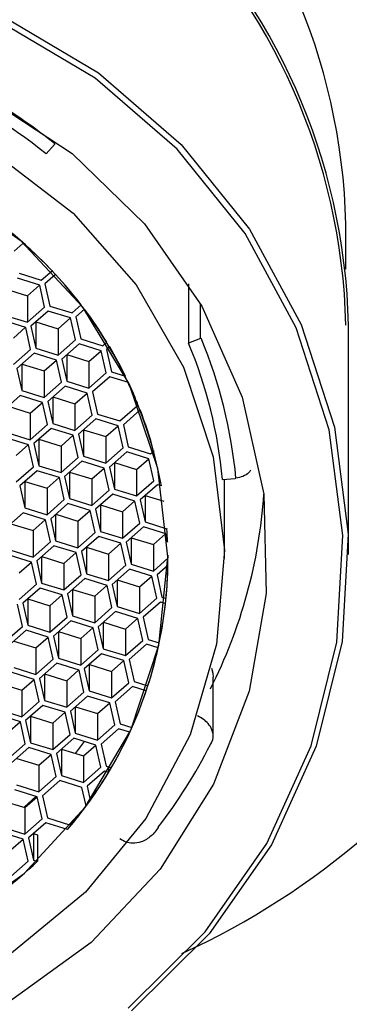
# Model space of a CAD drawing. Units: millimetres. Extents: x 3 to 2496, y 5 to 2495.
# Drawn here: x 1258 to 1264, y 1315 to 1333 of the extents above; entities that cross this region are included whole.
import ezdxf

# ---------------------------------------------------------------- set-up
doc = ezdxf.new("R2010")
doc.units = ezdxf.units.MM

msp = doc.modelspace()

# ---------------------------------------------------------------- linework, layer by layer
at = {"color": 7, "linetype": 'Continuous', "lineweight": 25}
for p, q in [((1258.168, 1330.451), (1258.319, 1330.627)), ((1263.726, 1328.312), (1263.726, 1329.146)), ((1257.742, 1328.797), (1257.572, 1328.647)), ((1257.742, 1328.797), (1257.742, 1328.797)), ((1258.046, 1328.017), (1257.633, 1328.145)), ((1257.664, 1328.237), (1258.076, 1328.109)), ((1258.076, 1328.109), (1258.275, 1328.284)), ((1258.342, 1328.212), (1258.143, 1328.037)), ((1258.275, 1328.285), (1258.275, 1328.284)), ((1258.342, 1328.213), (1258.342, 1328.212)), ((1257.817, 1327.817), (1258.044, 1328.017)), ((1258.137, 1327.607), (1258.046, 1328.017)), ((1258.143, 1328.037), (1258.235, 1327.627)), ((1260.808, 1328.042), (1260.808, 1326.938)), ((1257.406, 1327.945), (1257.817, 1327.817)), ((1257.817, 1327.817), (1257.817, 1327.325)), ((1257.817, 1327.325), (1258.137, 1327.607)), ((1258.235, 1327.627), (1258.648, 1327.499)), ((1258.648, 1327.499), (1258.817, 1327.649)), ((1258.817, 1327.649), (1258.817, 1327.649)), ((1257.404, 1327.452), (1257.817, 1327.325)), ((1258.205, 1327.535), (1257.884, 1327.253)), ((1258.617, 1327.407), (1258.205, 1327.535)), ((1258.388, 1327.207), (1258.616, 1327.407)), ((1258.877, 1327.57), (1258.715, 1327.428)), ((1258.715, 1327.428), (1258.807, 1327.017)), ((1258.877, 1327.571), (1258.877, 1327.57)), ((1257.786, 1327.232), (1257.374, 1327.36)), ((1257.558, 1327.033), (1257.785, 1327.233)), ((1257.878, 1326.822), (1257.786, 1327.232)), ((1257.884, 1327.253), (1257.976, 1326.843)), ((1257.976, 1327.334), (1257.976, 1326.843)), ((1257.977, 1327.335), (1258.388, 1327.207)), ((1258.709, 1326.997), (1258.617, 1327.407)), ((1263.776, 1323.012), (1263.776, 1327.274)), ((1258.388, 1327.207), (1258.388, 1326.715)), ((1258.388, 1326.715), (1258.709, 1326.997)), ((1258.776, 1326.925), (1258.456, 1326.643)), ((1259.189, 1326.797), (1258.776, 1326.925)), ((1258.807, 1327.017), (1259.219, 1326.889)), ((1259.219, 1326.889), (1259.293, 1326.955)), ((1259.345, 1326.869), (1259.286, 1326.818)), ((1259.293, 1326.955), (1259.293, 1326.955)), ((1261.028, 1327.024), (1260.808, 1326.938)), ((1257.558, 1326.54), (1257.878, 1326.822)), ((1257.945, 1326.75), (1257.625, 1326.468)), ((1258.358, 1326.622), (1257.945, 1326.75)), ((1257.976, 1326.843), (1258.388, 1326.715)), ((1258.547, 1326.724), (1258.547, 1326.233)), ((1258.549, 1326.725), (1258.96, 1326.598)), ((1258.96, 1326.598), (1259.187, 1326.798)), ((1259.28, 1326.387), (1259.189, 1326.797)), ((1259.286, 1326.818), (1259.378, 1326.408)), ((1257.717, 1326.549), (1257.717, 1326.058)), ((1257.718, 1326.55), (1258.129, 1326.423)), ((1258.129, 1326.423), (1258.356, 1326.623)), ((1258.45, 1326.212), (1258.358, 1326.622)), ((1258.456, 1326.643), (1258.547, 1326.233)), ((1258.96, 1326.598), (1258.96, 1326.105)), ((1257.625, 1326.468), (1257.717, 1326.058)), ((1258.129, 1326.423), (1258.129, 1325.93)), ((1258.96, 1326.105), (1259.28, 1326.387)), ((1259.348, 1326.315), (1259.027, 1326.033)), ((1259.695, 1326.208), (1259.348, 1326.315)), ((1259.378, 1326.408), (1259.637, 1326.327)), ((1259.637, 1326.328), (1259.637, 1326.327)), ((1258.129, 1325.93), (1258.45, 1326.212)), ((1258.517, 1326.141), (1258.196, 1325.858)), ((1258.929, 1326.013), (1258.517, 1326.141)), ((1258.547, 1326.233), (1258.96, 1326.105)), ((1259.695, 1326.208), (1259.695, 1326.208)), ((1257.686, 1325.966), (1257.366, 1325.684)), ((1258.099, 1325.838), (1257.686, 1325.966)), ((1257.717, 1326.058), (1258.129, 1325.93)), ((1258.701, 1325.813), (1258.928, 1326.013)), ((1259.021, 1325.602), (1258.929, 1326.013)), ((1259.027, 1326.033), (1259.119, 1325.623)), ((1257.459, 1325.766), (1257.87, 1325.638)), ((1257.87, 1325.638), (1258.097, 1325.838)), ((1258.191, 1325.428), (1258.099, 1325.838)), ((1258.196, 1325.858), (1258.288, 1325.448)), ((1258.288, 1325.939), (1258.288, 1325.448)), ((1258.29, 1325.941), (1258.701, 1325.813)), ((1258.701, 1325.813), (1258.701, 1325.32)), ((1259.531, 1325.495), (1259.852, 1325.777)), ((1259.852, 1325.777), (1259.817, 1325.933)), ((1259.852, 1325.85), (1259.852, 1325.777)), ((1257.87, 1325.638), (1257.87, 1325.146)), ((1258.701, 1325.32), (1259.021, 1325.602)), ((1259.119, 1325.623), (1259.531, 1325.495)), ((1259.912, 1325.699), (1259.599, 1325.423)), ((1259.912, 1325.7), (1259.912, 1325.699)), ((1257.87, 1325.146), (1258.191, 1325.428)), ((1258.288, 1325.448), (1258.701, 1325.32)), ((1259.088, 1325.531), (1258.768, 1325.249)), ((1259.501, 1325.403), (1259.088, 1325.531)), ((1259.272, 1325.203), (1259.499, 1325.403)), ((1259.593, 1324.993), (1259.501, 1325.403)), ((1259.599, 1325.423), (1259.69, 1325.013)), ((1257.458, 1325.273), (1257.87, 1325.146)), ((1258.258, 1325.356), (1257.937, 1325.074)), ((1258.67, 1325.228), (1258.258, 1325.356)), ((1258.442, 1325.028), (1258.669, 1325.228)), ((1258.762, 1324.818), (1258.67, 1325.228)), ((1258.768, 1325.249), (1258.86, 1324.838)), ((1258.86, 1325.329), (1258.86, 1324.838)), ((1258.861, 1325.331), (1259.272, 1325.203)), ((1257.84, 1325.053), (1257.427, 1325.181)), ((1257.611, 1324.854), (1257.838, 1325.054)), ((1257.931, 1324.643), (1257.84, 1325.053)), ((1257.937, 1325.074), (1258.029, 1324.664)), ((1258.029, 1325.155), (1258.029, 1324.664)), ((1258.031, 1325.156), (1258.442, 1325.028)), ((1259.272, 1325.203), (1259.272, 1324.711)), ((1258.442, 1325.028), (1258.442, 1324.536)), ((1259.272, 1324.711), (1259.593, 1324.993)), ((1259.66, 1324.921), (1259.339, 1324.639)), ((1260.072, 1324.793), (1259.66, 1324.921)), ((1259.69, 1325.013), (1260.103, 1324.885)), ((1260.103, 1324.885), (1260.161, 1324.936)), ((1260.161, 1324.937), (1260.161, 1324.936)), ((1258.442, 1324.536), (1258.762, 1324.818)), ((1258.829, 1324.746), (1258.509, 1324.464)), ((1259.242, 1324.618), (1258.829, 1324.746)), ((1258.86, 1324.838), (1259.272, 1324.711)), ((1259.431, 1324.72), (1259.431, 1324.229)), ((1259.433, 1324.721), (1259.844, 1324.593)), ((1259.844, 1324.593), (1260.071, 1324.793)), ((1260.164, 1324.383), (1260.072, 1324.793)), ((1257.611, 1324.361), (1257.931, 1324.643)), ((1257.999, 1324.571), (1257.678, 1324.289)), ((1258.411, 1324.443), (1257.999, 1324.571)), ((1258.029, 1324.664), (1258.442, 1324.536)), ((1258.601, 1324.545), (1258.601, 1324.054)), ((1258.602, 1324.546), (1259.013, 1324.419)), ((1259.013, 1324.419), (1259.24, 1324.619)), ((1259.334, 1324.208), (1259.242, 1324.618)), ((1259.339, 1324.639), (1259.431, 1324.229)), ((1259.844, 1324.593), (1259.844, 1324.101)), ((1257.77, 1324.37), (1257.77, 1323.879)), ((1257.771, 1324.371), (1258.182, 1324.244)), ((1258.182, 1324.244), (1258.41, 1324.444)), ((1258.503, 1324.033), (1258.411, 1324.443)), ((1258.509, 1324.464), (1258.601, 1324.054)), ((1259.013, 1324.419), (1259.013, 1323.926)), ((1259.844, 1324.101), (1260.164, 1324.383)), ((1260.231, 1324.311), (1259.911, 1324.029)), ((1260.306, 1324.288), (1260.231, 1324.311)), ((1261.438, 1324.407), (1261.674, 1324.428)), ((1261.476, 1322.938), (1261.476, 1324.411)), ((1257.678, 1324.289), (1257.77, 1323.879)), ((1258.182, 1324.244), (1258.182, 1323.751)), ((1259.013, 1323.926), (1259.334, 1324.208)), ((1259.401, 1324.136), (1259.08, 1323.854)), ((1259.813, 1324.008), (1259.401, 1324.136)), ((1259.431, 1324.229), (1259.844, 1324.101)), ((1260.306, 1324.29), (1260.306, 1324.288)), ((1258.182, 1323.751), (1258.503, 1324.033)), ((1258.57, 1323.962), (1258.25, 1323.679)), ((1258.983, 1323.834), (1258.57, 1323.962)), ((1258.601, 1324.054), (1259.013, 1323.926)), ((1259.172, 1323.935), (1259.172, 1323.444)), ((1259.174, 1323.936), (1259.585, 1323.809)), ((1259.585, 1323.809), (1259.812, 1324.009)), ((1259.905, 1323.598), (1259.813, 1324.008)), ((1259.911, 1324.029), (1260.003, 1323.619)), ((1260.003, 1324.11), (1260.003, 1323.619)), ((1260.004, 1324.111), (1260.351, 1324.003)), ((1257.74, 1323.787), (1257.419, 1323.505)), ((1258.152, 1323.659), (1257.74, 1323.787)), ((1257.77, 1323.879), (1258.182, 1323.751)), ((1258.341, 1323.76), (1258.341, 1323.269)), ((1258.343, 1323.762), (1258.754, 1323.634)), ((1258.754, 1323.634), (1258.981, 1323.834)), ((1259.074, 1323.424), (1258.983, 1323.834)), ((1259.08, 1323.854), (1259.172, 1323.444)), ((1259.585, 1323.809), (1259.585, 1323.316)), ((1257.512, 1323.587), (1257.923, 1323.459)), ((1257.923, 1323.459), (1258.15, 1323.659)), ((1258.244, 1323.249), (1258.152, 1323.659)), ((1258.25, 1323.679), (1258.341, 1323.269)), ((1258.754, 1323.634), (1258.754, 1323.141)), ((1259.585, 1323.316), (1259.905, 1323.598)), ((1260.003, 1323.619), (1260.405, 1323.494)), ((1257.923, 1323.459), (1257.923, 1322.967)), ((1258.754, 1323.141), (1259.074, 1323.424)), ((1259.172, 1323.444), (1259.585, 1323.316)), ((1259.972, 1323.527), (1259.652, 1323.244)), ((1260.385, 1323.399), (1259.972, 1323.527)), ((1260.156, 1323.199), (1260.383, 1323.399)), ((1260.42, 1323.243), (1260.385, 1323.399)), ((1260.405, 1323.498), (1260.405, 1323.494)), ((1257.923, 1322.967), (1258.244, 1323.249)), ((1258.341, 1323.269), (1258.754, 1323.141)), ((1259.142, 1323.352), (1258.821, 1323.07)), ((1259.554, 1323.224), (1259.142, 1323.352)), ((1259.325, 1323.024), (1259.553, 1323.224)), ((1259.646, 1322.814), (1259.554, 1323.224)), ((1259.652, 1323.244), (1259.744, 1322.834)), ((1259.744, 1323.325), (1259.744, 1322.834)), ((1259.745, 1323.327), (1260.156, 1323.199)), ((1260.42, 1323.25), (1260.42, 1323.243)), ((1257.511, 1323.095), (1257.923, 1322.967)), ((1258.311, 1323.177), (1257.99, 1322.895)), ((1258.723, 1323.049), (1258.311, 1323.177)), ((1258.495, 1322.849), (1258.722, 1323.049)), ((1258.815, 1322.639), (1258.723, 1323.049)), ((1258.821, 1323.07), (1258.913, 1322.659)), ((1258.913, 1323.15), (1258.913, 1322.659)), ((1258.914, 1323.152), (1259.325, 1323.024)), ((1259.325, 1323.024), (1259.325, 1322.532)), ((1260.156, 1323.199), (1260.156, 1322.706)), ((1257.893, 1322.874), (1257.48, 1323.002)), ((1257.664, 1322.675), (1257.891, 1322.875)), ((1257.985, 1322.464), (1257.893, 1322.874)), ((1257.99, 1322.895), (1258.082, 1322.485)), ((1258.082, 1322.976), (1258.082, 1322.485)), ((1258.084, 1322.977), (1258.495, 1322.849)), ((1258.495, 1322.849), (1258.495, 1322.357)), ((1260.156, 1322.706), (1260.426, 1322.944)), ((1260.426, 1323.005), (1260.426, 1322.944)), ((1258.913, 1322.659), (1259.325, 1322.532)), ((1259.325, 1322.532), (1259.646, 1322.814)), ((1259.713, 1322.742), (1259.393, 1322.46)), ((1260.126, 1322.614), (1259.713, 1322.742)), ((1259.744, 1322.834), (1260.156, 1322.706)), ((1260.425, 1322.812), (1260.223, 1322.635)), ((1258.082, 1322.485), (1258.495, 1322.357)), ((1258.495, 1322.357), (1258.815, 1322.639)), ((1258.882, 1322.567), (1258.562, 1322.285)), ((1259.295, 1322.439), (1258.882, 1322.567)), ((1259.484, 1322.541), (1259.484, 1322.05)), ((1259.486, 1322.542), (1259.897, 1322.414)), ((1259.897, 1322.414), (1260.124, 1322.614)), ((1260.217, 1322.204), (1260.126, 1322.614)), ((1260.223, 1322.635), (1260.315, 1322.224)), ((1257.664, 1322.182), (1257.985, 1322.464)), ((1258.052, 1322.392), (1257.731, 1322.11)), ((1258.464, 1322.264), (1258.052, 1322.392)), ((1258.654, 1322.366), (1258.654, 1321.875)), ((1258.655, 1322.367), (1259.066, 1322.24)), ((1259.066, 1322.24), (1259.293, 1322.44)), ((1259.387, 1322.029), (1259.295, 1322.439)), ((1259.393, 1322.46), (1259.484, 1322.05)), ((1259.897, 1322.414), (1259.897, 1321.922)), ((1257.731, 1322.11), (1257.823, 1321.7)), ((1257.823, 1322.191), (1257.823, 1321.7)), ((1257.825, 1322.192), (1258.236, 1322.065)), ((1258.236, 1322.065), (1258.463, 1322.265)), ((1258.556, 1321.854), (1258.464, 1322.264)), ((1258.562, 1322.285), (1258.654, 1321.875)), ((1259.066, 1322.24), (1259.066, 1321.747)), ((1259.897, 1321.922), (1260.217, 1322.204)), ((1260.285, 1322.132), (1259.964, 1321.85)), ((1260.38, 1322.103), (1260.285, 1322.132)), ((1260.315, 1322.224), (1260.39, 1322.201)), ((1257.725, 1321.68), (1257.634, 1322.09)), ((1258.236, 1322.065), (1258.236, 1321.572)), ((1259.066, 1321.747), (1259.387, 1322.029)), ((1259.454, 1321.957), (1259.133, 1321.675)), ((1259.866, 1321.829), (1259.454, 1321.957)), ((1259.484, 1322.05), (1259.897, 1321.922)), ((1258.236, 1321.572), (1258.556, 1321.854)), ((1258.623, 1321.783), (1258.303, 1321.5)), ((1259.036, 1321.655), (1258.623, 1321.783)), ((1258.654, 1321.875), (1259.066, 1321.747)), ((1259.225, 1321.756), (1259.225, 1321.265)), ((1259.227, 1321.757), (1259.638, 1321.63)), ((1259.638, 1321.63), (1259.865, 1321.83)), ((1259.958, 1321.419), (1259.866, 1321.829)), ((1259.964, 1321.85), (1260.056, 1321.44)), ((1257.405, 1321.397), (1257.725, 1321.68)), ((1257.793, 1321.608), (1257.472, 1321.326)), ((1258.205, 1321.48), (1257.793, 1321.608)), ((1257.823, 1321.7), (1258.236, 1321.572)), ((1258.395, 1321.581), (1258.395, 1321.09)), ((1258.396, 1321.583), (1258.807, 1321.455)), ((1258.807, 1321.455), (1259.034, 1321.655)), ((1259.128, 1321.245), (1259.036, 1321.655)), ((1259.133, 1321.675), (1259.225, 1321.265)), ((1259.638, 1321.63), (1259.638, 1321.137)), ((1257.565, 1321.408), (1257.976, 1321.28)), ((1257.976, 1321.28), (1258.204, 1321.48)), ((1258.297, 1321.07), (1258.205, 1321.48)), ((1258.303, 1321.5), (1258.395, 1321.09)), ((1258.807, 1321.455), (1258.807, 1320.962)), ((1259.638, 1321.137), (1259.958, 1321.419)), ((1260.056, 1321.44), (1260.265, 1321.375)), ((1257.976, 1321.28), (1257.976, 1320.788)), ((1258.807, 1320.962), (1259.128, 1321.245)), ((1259.225, 1321.265), (1259.638, 1321.137)), ((1260.025, 1321.348), (1259.705, 1321.065)), ((1260.244, 1321.28), (1260.025, 1321.348)), ((1257.976, 1320.788), (1258.297, 1321.07)), ((1258.395, 1321.09), (1258.807, 1320.962)), ((1259.195, 1321.173), (1258.874, 1320.891)), ((1259.607, 1321.045), (1259.195, 1321.173)), ((1259.379, 1320.845), (1259.606, 1321.045)), ((1259.699, 1320.635), (1259.607, 1321.045)), ((1259.705, 1321.065), (1259.797, 1320.655)), ((1257.564, 1320.916), (1257.976, 1320.788)), ((1258.364, 1320.998), (1258.044, 1320.716)), ((1258.777, 1320.87), (1258.364, 1320.998)), ((1258.548, 1320.67), (1258.775, 1320.871)), ((1258.868, 1320.46), (1258.777, 1320.87)), ((1258.874, 1320.891), (1258.966, 1320.481)), ((1258.966, 1320.971), (1258.966, 1320.481)), ((1258.968, 1320.973), (1259.379, 1320.845)), ((1259.379, 1320.845), (1259.379, 1320.353)), ((1257.946, 1320.695), (1257.534, 1320.823)), ((1257.717, 1320.496), (1257.944, 1320.696)), ((1258.038, 1320.285), (1257.946, 1320.695)), ((1258.044, 1320.716), (1258.136, 1320.306)), ((1258.136, 1320.797), (1258.136, 1320.306)), ((1258.137, 1320.798), (1258.548, 1320.67)), ((1258.548, 1320.67), (1258.548, 1320.178)), ((1259.797, 1320.655), (1260.053, 1320.576)), ((1261.265, 1319.649), (1261.265, 1320.736)), ((1257.306, 1320.623), (1257.717, 1320.496)), ((1257.717, 1320.496), (1257.717, 1320.003)), ((1258.966, 1320.481), (1259.379, 1320.353)), ((1259.379, 1320.353), (1259.699, 1320.635)), ((1259.766, 1320.563), (1259.446, 1320.281)), ((1260.022, 1320.484), (1259.766, 1320.563)), ((1257.717, 1320.003), (1258.038, 1320.285)), ((1258.136, 1320.306), (1258.548, 1320.178)), ((1258.548, 1320.178), (1258.868, 1320.46)), ((1258.936, 1320.388), (1258.615, 1320.106)), ((1259.348, 1320.26), (1258.936, 1320.388)), ((1259.446, 1320.281), (1259.538, 1319.871)), ((1257.305, 1320.131), (1257.717, 1320.003)), ((1258.105, 1320.213), (1257.785, 1319.931)), ((1258.517, 1320.085), (1258.105, 1320.213)), ((1258.615, 1320.106), (1258.707, 1319.696)), ((1258.707, 1320.187), (1258.707, 1319.696)), ((1258.708, 1320.188), (1259.119, 1320.061)), ((1259.119, 1320.061), (1259.347, 1320.261)), ((1259.44, 1319.85), (1259.348, 1320.26)), ((1257.687, 1319.911), (1257.274, 1320.039)), ((1257.785, 1319.931), (1257.876, 1319.521)), ((1257.876, 1320.012), (1257.876, 1319.521)), ((1257.878, 1320.013), (1258.289, 1319.886)), ((1258.289, 1319.886), (1258.516, 1320.086)), ((1258.609, 1319.675), (1258.517, 1320.085)), ((1259.119, 1320.061), (1259.119, 1319.568)), ((1257.458, 1319.711), (1257.685, 1319.911)), ((1257.779, 1319.501), (1257.687, 1319.911)), ((1258.289, 1319.886), (1258.289, 1319.393)), ((1259.119, 1319.568), (1259.44, 1319.85)), ((1259.507, 1319.778), (1259.187, 1319.496)), ((1259.716, 1319.714), (1259.507, 1319.778)), ((1259.538, 1319.871), (1259.756, 1319.803)), ((1258.289, 1319.393), (1258.609, 1319.675)), ((1258.677, 1319.604), (1258.356, 1319.321)), ((1259.089, 1319.476), (1258.677, 1319.604)), ((1258.707, 1319.696), (1259.119, 1319.568)), ((1257.458, 1319.218), (1257.779, 1319.501)), ((1257.846, 1319.429), (1257.525, 1319.147)), ((1258.258, 1319.301), (1257.846, 1319.429)), ((1257.876, 1319.521), (1258.289, 1319.393)), ((1258.448, 1319.402), (1258.448, 1318.911)), ((1258.449, 1319.404), (1258.86, 1319.276)), ((1258.711, 1319.322), (1258.88, 1319.541)), ((1258.86, 1319.276), (1259.087, 1319.476)), ((1259.181, 1319.066), (1259.089, 1319.476)), ((1259.187, 1319.496), (1259.279, 1319.086)), ((1257.619, 1319.229), (1258.03, 1319.101)), ((1258.03, 1319.101), (1258.257, 1319.301)), ((1258.35, 1318.891), (1258.258, 1319.301)), ((1258.356, 1319.321), (1258.448, 1318.911)), ((1258.86, 1319.276), (1258.86, 1318.783)), ((1258.03, 1319.101), (1258.03, 1318.609)), ((1258.86, 1318.783), (1259.181, 1319.066)), ((1259.279, 1319.086), (1259.374, 1319.057)), ((1259.323, 1319.072), (1259.323, 1318.971)), ((1258.03, 1318.609), (1258.35, 1318.891)), ((1258.417, 1318.819), (1258.097, 1318.537)), ((1258.83, 1318.691), (1258.417, 1318.819)), ((1258.448, 1318.911), (1258.86, 1318.783)), ((1259.248, 1318.994), (1258.927, 1318.712)), ((1259.323, 1318.971), (1259.248, 1318.994)), ((1257.999, 1318.516), (1257.587, 1318.644)), ((1257.617, 1318.737), (1258.03, 1318.609)), ((1258.907, 1318.346), (1258.83, 1318.691)), ((1258.927, 1318.712), (1258.985, 1318.454)), ((1257.77, 1318.317), (1257.998, 1318.517)), ((1258.091, 1318.106), (1257.999, 1318.516)), ((1258.097, 1318.537), (1258.189, 1318.127)), ((1257.359, 1318.444), (1257.77, 1318.317)), ((1257.77, 1318.317), (1257.77, 1317.824)), ((1257.77, 1317.824), (1258.091, 1318.106)), ((1258.189, 1318.127), (1258.601, 1317.999)), ((1258.601, 1317.999), (1258.723, 1318.106)), ((1257.358, 1317.952), (1257.77, 1317.824)), ((1258.158, 1318.034), (1257.838, 1317.752)), ((1258.561, 1317.91), (1258.158, 1318.034)), ((1257.74, 1317.732), (1257.328, 1317.86)), ((1257.511, 1317.532), (1257.739, 1317.732)), ((1257.832, 1317.322), (1257.74, 1317.732)), ((1257.838, 1317.752), (1257.93, 1317.342)), ((1257.93, 1317.833), (1257.93, 1317.342)), ((1257.931, 1317.834), (1258.004, 1317.812)), ((1258.004, 1317.812), (1258.004, 1317.319)), ((1257.511, 1317.039), (1257.832, 1317.322)), ((1257.93, 1317.342), (1258.004, 1317.319))]:
    msp.add_line(p, q, dxfattribs=at)
at = {"color": 8, "linetype": 'Continuous', "lineweight": 25}
msp.add_line((1261.028, 1327.024), (1261.028, 1327.676), dxfattribs=at)
at = {"color": 7, "linetype": 'Continuous', "lineweight": 25, "flags": 128}
for points in [[(1246.273, 1313.505), (1244.618, 1314.697), (1243.209, 1316.156), (1242.092, 1317.835), (1241.302, 1319.68), (1240.864, 1321.633), (1240.794, 1323.63), (1241.092, 1325.607), (1241.75, 1327.501), (1242.746, 1329.25), (1244.049, 1330.799), (1245.616, 1332.098), (1247.397, 1333.104), (1249.334, 1333.787), (1251.367, 1334.122), (1253.428, 1334.101), (1255.453, 1333.724), (1257.375, 1333.002), (1259.134, 1331.959), (1260.672, 1330.628), (1261.94, 1329.053), (1262.898, 1327.283), (1263.514, 1325.376)], [(1263.416, 1325.331), (1262.806, 1327.221), (1261.856, 1328.976), (1260.599, 1330.537), (1259.074, 1331.856), (1257.331, 1332.89), (1255.425, 1333.606), (1253.418, 1333.98), (1251.375, 1334.001), (1249.36, 1333.668), (1247.439, 1332.992), (1245.674, 1331.994), (1244.12, 1330.707), (1242.829, 1329.171), (1241.842, 1327.437), (1241.189, 1325.56), (1240.894, 1323.6), (1240.964, 1321.62), (1241.397, 1319.685), (1242.18, 1317.855), (1243.288, 1316.191), (1244.685, 1314.744), (1246.325, 1313.563)], [(1244.879, 1329.509), (1246.287, 1330.748), (1247.91, 1331.707), (1249.692, 1332.35), (1251.567, 1332.655), (1253.467, 1332.61), (1255.325, 1332.218), (1257.072, 1331.491), (1258.646, 1330.458), (1259.99, 1329.155), (1261.055, 1327.628), (1261.802, 1325.934), (1262.206, 1324.134), (1262.25, 1322.292), (1261.934, 1320.475), (1261.269, 1318.749), (1260.279, 1317.176), (1258.999, 1315.813), (1257.477, 1314.709), (1255.767, 1313.905)], [(1248.904, 1314.642), (1247.299, 1315.439), (1245.885, 1316.524), (1244.717, 1317.856), (1243.839, 1319.383), (1243.285, 1321.046), (1243.077, 1322.782), (1243.223, 1324.525), (1243.716, 1326.206), (1244.539, 1327.762), (1245.658, 1329.132), (1247.032, 1330.264), (1248.608, 1331.115), (1250.324, 1331.651), (1252.116, 1331.853), (1253.913, 1331.712), (1255.648, 1331.234), (1257.253, 1330.437), (1258.667, 1329.352), (1259.835, 1328.02), (1260.713, 1326.493), (1261.267, 1324.83)], [(1256.382, 1316.114), (1257.756, 1317.091), (1258.89, 1318.323), (1259.736, 1319.756), (1260.255, 1321.329), (1260.426, 1322.972), (1260.24, 1324.614), (1259.707, 1326.182), (1258.849, 1327.608), (1257.703, 1328.831), (1256.32, 1329.796)], [(1259.685, 1314.59), (1261.113, 1316.007), (1262.257, 1317.648), (1263.08, 1319.461), (1263.556, 1321.388), (1263.669, 1323.366), (1263.416, 1325.331)], [(1263.514, 1325.376), (1263.769, 1323.394), (1263.655, 1321.398), (1263.175, 1319.455), (1262.344, 1317.626), (1261.19, 1315.97), (1259.75, 1314.541)], [(1261.267, 1324.83), (1261.475, 1323.093), (1261.329, 1321.351), (1260.836, 1319.67), (1260.013, 1318.114), (1258.894, 1316.744), (1257.52, 1315.612), (1255.944, 1314.761), (1254.228, 1314.224)], [(1261.234, 1320.904), (1261.259, 1320.81), (1261.265, 1320.736)], [(1257.755, 1318.322), (1257.756, 1318.323), (1257.976, 1318.524)]]:
    msp.add_lwpolyline(points, dxfattribs=at)
at = {"color": 7, "linetype": 'Continuous', "lineweight": 25}
for centre, radius, start, end in [((1252.276, 1328.878), 11.453, 1.3379, 178.6621), ((1252.276, 1327.004), 11.503, 1.3432, 178.6568), ((1252.276, 1327.006), 11.453, 1.3379, 178.6621), ((1252.354, 1323.248), 9.257, 51.0904, 67.6351), ((1257.95, 1330.945), 0.488, 319.2918, 320.8179), ((1252.466, 1322.818), 7.976, 10.619, 70.8357), ((1252.448, 1322.755), 8.032, 43.4985, 48.7764), ((1254.759, 1328.586), 14.267, 294.5277, 359.6905), ((1252.505, 1322.809), 7.954, 37.4813, 42.7937), ((1252.565, 1322.854), 7.879, 31.3625, 36.768), ((1252.62, 1322.887), 7.815, 26.1156, 30.6314), ((1252.785, 1323.596), 8.691, 5.3565, 22.6141), ((1261.213, 1326.549), 0.51, 109.867, 111.349), ((1252.799, 1323.596), 8.927, 5.3576, 22.613), ((1252.658, 1322.906), 7.772, 22.9217, 25.1382), ((1252.704, 1322.924), 7.723, 15.102, 21.0574), ((1261.629, 1324.942), 0.515, 275.0178, 276.4891), ((1252.818, 1324.769), 9.409, 333.1727, 356.1536), ((1252.768, 1322.938), 7.657, 2.2825, 4.1649), ((1252.673, 1322.953), 7.753, 319.4176, 359.9302), ((1252.768, 1322.938), 7.658, 354.4788, 359.0565), ((1252.753, 1322.94), 7.673, 348.2346, 353.7368), ((1252.723, 1322.946), 7.704, 342.0796, 347.5066), ((1252.68, 1322.96), 7.749, 335.9521, 341.358), ((1252.628, 1322.984), 7.806, 329.7906, 335.2298), ((1252.65, 1323.814), 9.594, 322.3311, 333.2026), ((1252.574, 1323.016), 7.869, 324.5661, 329.0614), ((1252.532, 1323.046), 7.921, 321.4131, 323.6017), ((1252.394, 1323.182), 8.114, 301.3889, 313.7375)]:
    msp.add_arc(centre, radius, start, end, dxfattribs=at)
at = {"color": 8, "linetype": 'Continuous', "lineweight": 25}
msp.add_arc((1252.384, 1323.279), 9.459, 51.0697, 59.7855, dxfattribs=at)
at = {"color": 7, "linetype": 'Continuous', "lineweight": 25}
for points, knots in [([(1261.962, 1324.581), (1261.951, 1324.566), (1261.914, 1324.517), (1261.818, 1324.459), (1261.731, 1324.439), (1261.687, 1324.43)], [0, 0, 0, 0, 0.1894354, 0.5937288, 1, 1, 1, 1]), ([(1261.214, 1319.488), (1261.214, 1319.489), (1261.24, 1319.527), (1261.274, 1319.613), (1261.258, 1319.748), (1261.186, 1319.867), (1261.09, 1319.958), (1261.012, 1319.999), (1260.972, 1320.019)], [0, 0, 0, 0, 0.004772, 0.26015, 0.526833, 0.722111, 0.860716, 1, 1, 1, 1]), ([(1260.244, 1317.951), (1260.244, 1317.95), (1260.208, 1317.889), (1260.117, 1317.779), (1259.952, 1317.676), (1259.786, 1317.647), (1259.646, 1317.668), (1259.571, 1317.714), (1259.534, 1317.738)], [0, 0, 0, 0, 0.004772, 0.26015, 0.526833, 0.722111, 0.860716, 1, 1, 1, 1])]:
    msp.add_open_spline(points, degree=3, knots=knots, dxfattribs=at)

doc.saveas('drawing.dxf')
